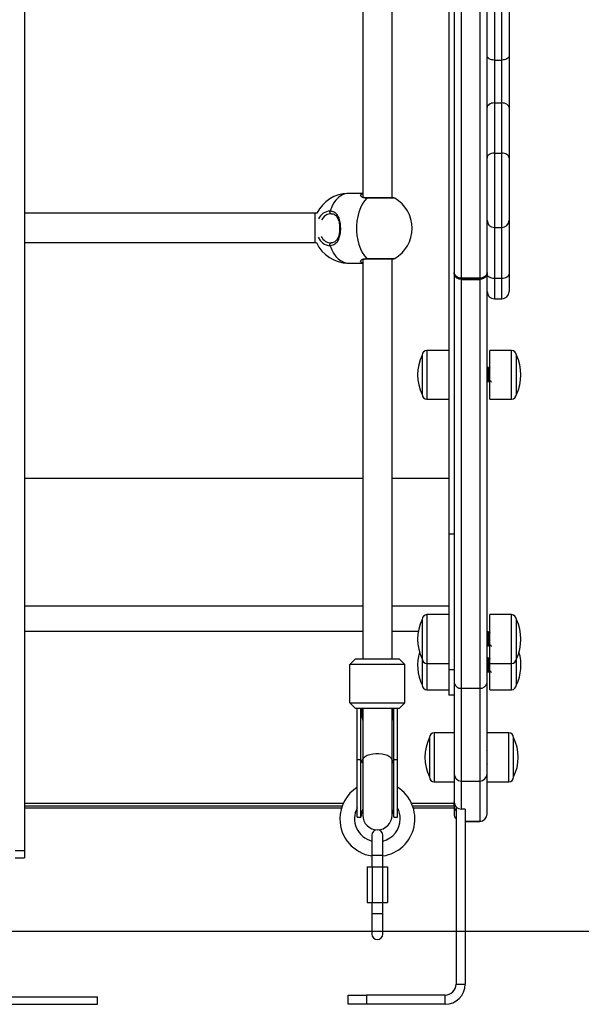
# Model space of a CAD drawing. Units: millimetres. Extents: x 2.5 to 23.1, y 2.2 to 19.6.
# Drawn here: x 21.1 to 21.4, y 14.3 to 14.9 of the extents above; entities that cross this region are included whole.
import ezdxf

# ---------------------------------------------------------------- set-up
doc = ezdxf.new("R2010")
doc.units = ezdxf.units.MM
doc.header["$LTSCALE"] = 100

# ---------------------------------------------------------------- blocks, each defined once
blk = doc.blocks.new('ANOPSI B S284')
at = {"color": 7, "linetype": 'Continuous', "lineweight": 25}
for p, q in [((24747.25948662941, -1870.570465887244), (24747.25948662941, -1871.173529917653)), ((24747.26248662059, -1870.575902724917), (24747.26248662059, -1871.030539626534)), ((24747.28048662727, -1871.030539626534), (24747.28048662727, -1870.608523810561)), ((24747.21248662357, -1870.748685503657), (24747.21248662357, -1870.989155615027)), ((24747.22848661129, -1870.98983463114), (24747.22848661129, -1870.748011553939)), ((24747.02748662491, -1870.753695572074), (24747.02748662491, -1871.346580403204)), ((24747.28448663537, -1870.884996975119), (24747.28448663537, -1870.914422357733)), ((24747.28848661368, -1870.914422357733), (24747.28848661368, -1870.884996975119)), ((24747.29248662178, -1870.884134078677), (24747.29248662178, -1870.91223242348)), ((24747.29248662178, -1870.91223242348), (24747.29248662178, -1870.940412307437)), ((24747.28448663537, -1870.914422357733), (24747.28848661368, -1870.914422357733)), ((24747.28448663537, -1870.914422357733), (24747.28448663537, -1870.937905634101)), ((24747.28848661368, -1870.937905634101), (24747.28848661368, -1870.914422357733)), ((24747.28448663537, -1870.937905634101), (24747.28448663537, -1870.965308064873)), ((24747.28448663537, -1870.937905634101), (24747.28848661368, -1870.937905634101)), ((24747.28848661368, -1870.965308064873), (24747.28848661368, -1870.937905634101)), ((24747.29248662178, -1870.940412307437), (24747.29248662178, -1870.967814738209)), ((24747.28448663537, -1870.965308064873), (24747.28848661368, -1870.965308064873)), ((24747.29248662178, -1870.967814738209), (24747.29248662178, -1871.001974875386)), ((24747.28039263074, -1870.983081544097), (24747.28048662727, -1870.98324250644)), ((24747.21248662357, -1870.987423086817), (24747.20454262082, -1870.987423086817)), ((24747.22948662822, -1870.98983463114), (24747.21505318467, -1870.98983463114)), ((24747.18648663049, -1870.998206908162), (24747.02748662491, -1870.998206908162)), ((24747.18741094951, -1870.998206908162), (24747.18648663049, -1870.998206908162)), ((24747.29248662178, -1871.002045328076), (24747.29248662178, -1871.03147071069)), ((24747.28448663537, -1871.00597485369), (24747.28848661368, -1871.00597485369)), ((24747.02748662491, -1871.014206910784), (24747.18648663049, -1871.014206910784)), ((24747.18648663049, -1871.014206910784), (24747.18721023087, -1871.014206910784)), ((24747.20454262082, -1871.02542307442), (24747.21248662357, -1871.02542307442)), ((24747.21248662357, -1871.025297070201), (24747.21174390499, -1871.025121832545)), ((24747.21248662357, -1871.023685509618), (24747.21248662357, -1871.241820046957)), ((24747.21506930773, -1871.023011172469), (24747.21505318467, -1871.023011530097)), ((24747.21505318467, -1871.023011530097), (24747.22948662822, -1871.023011530097)), ((24747.22848661129, -1871.241820046957), (24747.22848661129, -1871.023011530097)), ((24747.26248662059, -1871.030539626534), (24747.26248662059, -1871.031173939164)), ((24747.26248662059, -1871.031173939164), (24747.26248662059, -1871.254815677459)), ((24747.28048662727, -1871.254815677459), (24747.28048662727, -1871.031173939164)), ((24747.29248662178, -1871.03147071069), (24747.29248662178, -1871.040973419602)), ((24747.27648661916, -1871.033677453454), (24747.2664866287, -1871.033677453454)), ((24747.2664866287, -1871.033904338534), (24747.27648661916, -1871.033904338534)), ((24747.2664866287, -1871.257797757442), (24747.2664866287, -1871.03432699507)), ((24747.2664866287, -1871.03432699507), (24747.27648661916, -1871.03432699507)), ((24747.27648661916, -1871.03432699507), (24747.27648661916, -1871.257797757442)), ((24747.28448663537, -1871.033660674746), (24747.28848661368, -1871.033660674746)), ((24747.28448663537, -1871.044973427708), (24747.28848661368, -1871.044973427708)), ((24747.25948662941, -1871.073137754853), (24747.24758662169, -1871.073137754853)), ((24747.29388661568, -1871.073137754853), (24747.28198663776, -1871.073137754853)), ((24747.28198663776, -1871.099837744887), (24747.28198663776, -1871.073138172085)), ((24747.24498663728, -1871.07573773926), (24747.24498663728, -1871.09723776048)), ((24747.29648662989, -1871.09723776048), (24747.29648662989, -1871.075738067086)), ((24747.28118552153, -1871.082487756665), (24747.28093601649, -1871.082487756665)), ((24747.28048662727, -1871.090487743075), (24747.2805614311, -1871.090487743075)), ((24747.2815611202, -1871.090487743075), (24747.2818114299, -1871.090487743075)), ((24747.24758662169, -1871.099837744887), (24747.25948662941, -1871.099837744887)), ((24747.28198663776, -1871.099837744887), (24747.29388661568, -1871.099837744887)), ((24747.26248662059, -1871.173529917653), (24747.25948662941, -1871.173529917653)), ((24747.25948662941, -1871.173529917653), (24747.25948662941, -1871.247787887509)), ((24747.24498663728, -1871.220192143972), (24747.24498663728, -1871.241692135389)), ((24747.25948662941, -1871.217592144664), (24747.24758662169, -1871.217592144664)), ((24747.29388661568, -1871.217592144664), (24747.28198663776, -1871.217592144664)), ((24747.28198663776, -1871.244292134698), (24747.28198663776, -1871.217592546995)), ((24747.29648662989, -1871.241692135389), (24747.29648662989, -1871.220192471798)), ((24747.28118552153, -1871.226942146475), (24747.28093601649, -1871.226942146475)), ((24747.28048662727, -1871.234942147787), (24747.2805614311, -1871.234942147787)), ((24747.2815611202, -1871.234942147787), (24747.2818114299, -1871.234942147787)), ((24747.20548662429, -1871.244820038135), (24747.20848663037, -1871.241820046957)), ((24747.20848663037, -1871.241820046957), (24747.2324866194, -1871.241820046957)), ((24747.23548661058, -1871.244820038135), (24747.2324866194, -1871.241820046957)), ((24747.24498663728, -1871.241692135389), (24747.24498663728, -1871.256025890167)), ((24747.28118707125, -1871.241275886352), (24747.28093759601, -1871.241275886352)), ((24747.29648662989, -1871.256025890167), (24747.29648662989, -1871.241692135389)), ((24747.29648662989, -1871.256025890167), (24747.29648662989, -1871.241692135389)), ((24747.20548662429, -1871.265820035989), (24747.20548662429, -1871.244820038135)), ((24747.23548661058, -1871.244820038135), (24747.20548662429, -1871.244820038135)), ((24747.23548661058, -1871.265820035989), (24747.23548661058, -1871.244820038135)), ((24747.24758662169, -1871.244292134698), (24747.25948662941, -1871.244292134698)), ((24747.28198663776, -1871.244292134698), (24747.29388661568, -1871.244292134698)), ((24747.28198663776, -1871.258625889476), (24747.28198663776, -1871.244292134698)), ((24747.26248662059, -1871.247787887509), (24747.25948662941, -1871.247787887509)), ((24747.25948662941, -1871.247787887509), (24747.25948662941, -1871.261619115527)), ((24747.28048662727, -1871.249275887664), (24747.28056298082, -1871.249275887664)), ((24747.28156269972, -1871.249275887664), (24747.28181297963, -1871.249275887664)), ((24747.26248662059, -1871.254815677459), (24747.26248662059, -1871.30456481343)), ((24747.2664866287, -1871.257797757442), (24747.27648661916, -1871.257797757442)), ((24747.2664866287, -1871.308562176581), (24747.2664866287, -1871.257797757442)), ((24747.27648661916, -1871.257797757442), (24747.27648661916, -1871.308562176581)), ((24747.28048662727, -1871.30456481343), (24747.28048662727, -1871.254815677459)), ((24747.24758662169, -1871.258625889476), (24747.25948662941, -1871.258625889476)), ((24747.26248662059, -1871.261619115527), (24747.25948662941, -1871.261619115527)), ((24747.28198663776, -1871.258625889476), (24747.29388661568, -1871.258625889476)), ((24747.20548662429, -1871.265820035989), (24747.23548661058, -1871.265820035989)), ((24747.20548662429, -1871.265820035989), (24747.20848663037, -1871.268820042069)), ((24747.23548661058, -1871.265820035989), (24747.2324866194, -1871.268820042069)), ((24747.2324866194, -1871.268820042069), (24747.20848663037, -1871.268820042069)), ((24747.20948661749, -1871.296706909592), (24747.20948661749, -1871.268820042069)), ((24747.21148662155, -1871.296706909592), (24747.21148662155, -1871.268820042069)), ((24747.21248662357, -1871.268820042069), (24747.21248662357, -1871.297330374177)), ((24747.22848661129, -1871.297330374177), (24747.22848661129, -1871.268820042069)), ((24747.22948662822, -1871.296706909592), (24747.22948662822, -1871.268820042069)), ((24747.23148663227, -1871.296706909592), (24747.23148663227, -1871.268820042069)), ((24747.24898661558, -1871.284830400999), (24747.24898661558, -1871.286580840404)), ((24747.26248662059, -1871.28223040169), (24747.25158662979, -1871.28223040169)), ((24747.29238663499, -1871.28223040169), (24747.28048662727, -1871.28223040169)), ((24747.2949866194, -1871.306330399866), (24747.2949866194, -1871.284830400999)), ((24747.2949866194, -1871.306330399866), (24747.2949866194, -1871.284830400999)), ((24747.24898661558, -1871.286580840404), (24747.24898661558, -1871.306330399866)), ((24747.28048662727, -1871.291987085993), (24747.28034303968, -1871.291745061333)), ((24747.20948661749, -1871.296706909592), (24747.21148662155, -1871.296706909592)), ((24747.20948661749, -1871.328206913824), (24747.20948661749, -1871.296706909592)), ((24747.21148662155, -1871.328206913824), (24747.21148662155, -1871.296706909592)), ((24747.21248662357, -1871.297330374177), (24747.21248662357, -1871.327206911798)), ((24747.22848661129, -1871.327206911798), (24747.22848661129, -1871.297330374177)), ((24747.22948662822, -1871.328206913824), (24747.22948662822, -1871.296706909592)), ((24747.22948662822, -1871.296706909592), (24747.23148663227, -1871.296706909592)), ((24747.23148663227, -1871.328206913824), (24747.23148663227, -1871.296706909592)), ((24747.26248662059, -1871.30456481343), (24747.26248662059, -1871.31990300333)), ((24747.28048662727, -1871.326533960457), (24747.28048662727, -1871.30456481343)), ((24747.25158662979, -1871.308930399175), (24747.26248662059, -1871.308930399175)), ((24747.2664866287, -1871.308562176581), (24747.27648661916, -1871.308562176581)), ((24747.2664866287, -1871.323905485029), (24747.2664866287, -1871.308562176581)), ((24747.27648661916, -1871.308562176581), (24747.27648661916, -1871.330531323607)), ((24747.28048662727, -1871.308930399175), (24747.29238663499, -1871.308930399175)), ((24747.02748662491, -1871.320573510881), (24747.20189322417, -1871.320573510881)), ((24747.02748662491, -1871.322040738816), (24747.20127996688, -1871.322040738816)), ((24747.2390800256, -1871.320573510881), (24747.26248662059, -1871.320573510881)), ((24747.23969329779, -1871.322040738816), (24747.26248662059, -1871.322040738816)), ((24747.26248662059, -1871.322128186281), (24747.26248662059, -1871.31990300333)), ((24747.26248662059, -1871.322128186281), (24747.26248662059, -1871.326533960457)), ((24747.26348663752, -1871.322550395782), (24747.26348663752, -1871.419580402131)), ((24747.02748662491, -1871.323111506458), (24747.20091378574, -1871.323111506458)), ((24747.24005944912, -1871.323111506458), (24747.26248662059, -1871.323111506458)), ((24747.26248662059, -1871.326533960457), (24747.26248662059, -1871.326615082379)), ((24747.26848663275, -1871.323905485029), (24747.2664866287, -1871.323905485029)), ((24747.26848663275, -1871.323905485029), (24747.26848663275, -1871.323930168803)), ((24747.26848663275, -1871.323930168803), (24747.26848663275, -1871.419580402131)), ((24747.28048662727, -1871.326615082379), (24747.28048662727, -1871.326533960457)), ((24747.20948661749, -1871.328206913824), (24747.21148662155, -1871.328206913824)), ((24747.22948662822, -1871.328206913824), (24747.23148663227, -1871.328206913824)), ((24747.26848663275, -1871.330615083034), (24747.27648661916, -1871.330615083034)), ((24747.2174866188, -1871.338209810014), (24747.2174866188, -1871.349206911678)), ((24747.22348663096, -1871.349206911678), (24747.22348663096, -1871.338209810014)), ((24747.02248662596, -1871.346580403204), (24747.02748662491, -1871.346580403204)), ((24747.02748662491, -1871.346580403204), (24747.02748662491, -1871.35058040386)), ((24747.2174866188, -1871.349206911678), (24747.2174866188, -1871.355406912322)), ((24747.22348663096, -1871.355406912322), (24747.22348663096, -1871.349206911678)), ((24747.02248662596, -1871.35058040386), (24747.02748662491, -1871.35058040386)), ((24747.21494406347, -1871.355406912322), (24747.21494406347, -1871.375006912555)), ((24747.21494406347, -1871.355406912322), (24747.21771533673, -1871.355406912322)), ((24747.21771533673, -1871.355406912322), (24747.21771533673, -1871.375006912555)), ((24747.21771533673, -1871.355406912322), (24747.22325789814, -1871.355406912322)), ((24747.22325789814, -1871.355406912322), (24747.22325789814, -1871.375006912555)), ((24747.22325789814, -1871.355406912322), (24747.22602918629, -1871.355406912322)), ((24747.22602918629, -1871.355406912322), (24747.22602918629, -1871.375006912555)), ((24747.21494406347, -1871.375006912555), (24747.21771533673, -1871.375006912555)), ((24747.2174866188, -1871.375006912555), (24747.2174866188, -1871.381206913198)), ((24747.21771533673, -1871.375006912555), (24747.22325789814, -1871.375006912555)), ((24747.22325789814, -1871.375006912555), (24747.22602918629, -1871.375006912555)), ((24747.22348663096, -1871.381206913198), (24747.22348663096, -1871.375006912555)), ((24747.2174866188, -1871.381206913198), (24747.2174866188, -1871.392204018588)), ((24747.22348663096, -1871.392204018588), (24747.22348663096, -1871.381206913198)), ((24747.26348663752, -1871.419580402131), (24747.26848663275, -1871.419580402131)), ((24746.93248662238, -1871.426580401882), (24747.06748662774, -1871.426580401882)), ((24747.06748662774, -1871.430580402072), (24747.06748662774, -1871.426580401882)), ((24747.20448662226, -1871.430580402071), (24747.20448662226, -1871.425580402183)), ((24747.20448662226, -1871.425580402183), (24747.21448662762, -1871.425580402183)), ((24747.21448662762, -1871.425580402183), (24747.21448662762, -1871.430580402071)), ((24747.25748662536, -1871.425580402183), (24747.21448662762, -1871.425580402183)), ((24747.25748662536, -1871.430580402071), (24747.25748662536, -1871.425580402183)), ((24746.93248662238, -1871.430580402072), (24747.06748662774, -1871.430580402072)), ((24747.21448662762, -1871.430580402071), (24747.20448662226, -1871.430580402071)), ((24747.25748662536, -1871.430580402071), (24747.21448662762, -1871.430580402071))]:
    blk.add_line(p, q, dxfattribs=at)
at = {"color": 8, "linetype": 'Continuous', "lineweight": 25}
for p, q in [((24747.2664866287, -1871.033677453454), (24747.2664866287, -1870.583151841815)), ((24747.27648661916, -1870.601274693663), (24747.27648661916, -1871.033677453454)), ((24747.28448663537, -1870.965308064873), (24747.28448663537, -1871.00597485369)), ((24747.28848661368, -1871.00597485369), (24747.28848661368, -1870.965308064873)), ((24747.22998662178, -1870.98996859258), (24747.21475133185, -1870.98996859258)), ((24747.18648663049, -1871.006206924374), (24747.18648663049, -1870.998206908162)), ((24747.28048662727, -1871.002045328076), (24747.2804896671, -1871.002130562718)), ((24747.29248358195, -1871.002130562718), (24747.29248662178, -1871.002045328076)), ((24747.18648663049, -1871.014206910784), (24747.18648663049, -1871.006206924374)), ((24747.28448663537, -1871.00597485369), (24747.28448663537, -1871.033660674746)), ((24747.28848661368, -1871.033660674746), (24747.28848661368, -1871.00597485369)), ((24747.21475133185, -1871.022877568658), (24747.22998662178, -1871.022877568658)), ((24747.2664866287, -1871.033677453454), (24747.2664866287, -1871.033904219325)), ((24747.27648661916, -1871.033677453454), (24747.27648661916, -1871.03390415972)), ((24747.28448663537, -1871.033660674746), (24747.28448663537, -1871.044973427708)), ((24747.28848661368, -1871.044973427708), (24747.28848661368, -1871.033660674746)), ((24747.24758662169, -1871.073137754853), (24747.24758662169, -1871.099837744887)), ((24747.29388661568, -1871.099837744887), (24747.29388661568, -1871.073138172085)), ((24747.02748662491, -1871.142996544297), (24747.21248662357, -1871.142996544297)), ((24747.22848661129, -1871.142996544297), (24747.25948662941, -1871.142996544297)), ((24747.02748662491, -1871.212809020932), (24747.21248662357, -1871.212809020932)), ((24747.22848661129, -1871.212809020932), (24747.25948662941, -1871.212809020932)), ((24747.24758662169, -1871.217592144664), (24747.24758662169, -1871.244292134698)), ((24747.29388661568, -1871.244292134698), (24747.29388661568, -1871.217592546995)), ((24747.02748662491, -1871.226640442665), (24747.21248662357, -1871.226640442665)), ((24747.22848661129, -1871.226640442665), (24747.24286942069, -1871.226640442665)), ((24747.24758662169, -1871.244292134698), (24747.24758662169, -1871.258625889476)), ((24747.29388661568, -1871.258625889476), (24747.29388661568, -1871.244292134698)), ((24747.25158662979, -1871.28223040169), (24747.25158662979, -1871.284404197986)), ((24747.25158662979, -1871.284404197986), (24747.25158662979, -1871.308930399175)), ((24747.29238663499, -1871.308930399175), (24747.29238663499, -1871.28223040169)), ((24747.26848663275, -1871.330531323607), (24747.27648661916, -1871.330531323607)), ((24747.27648661916, -1871.330531323607), (24747.27648661916, -1871.330615083034)), ((24747.22348663096, -1871.349206911678), (24747.2174866188, -1871.349206911678)), ((24747.22348663096, -1871.381206913198), (24747.2174866188, -1871.381206913198))]:
    blk.add_line(p, q, dxfattribs=at)
at = {"color": 7, "linetype": 'Continuous', "lineweight": 25, "flags": 128}
for points in [[(24747.28448663537, -1870.914422357733), (24747.28370626156, -1870.914380276854), (24747.28295589869, -1870.914255703147), (24747.2822643358, -1870.914053285773), (24747.28165818636, -1870.913780952151), (24747.2811607558, -1870.913449073489), (24747.2807911176, -1870.913070464785), (24747.28056348746, -1870.912659669573), (24747.28048662727, -1870.91223242348)], [(24747.29248662178, -1870.91223242348), (24747.29240976159, -1870.912659669573), (24747.29218213146, -1870.913070464785), (24747.29181249325, -1870.913449073489), (24747.29131506269, -1870.913780952151), (24747.29070891325, -1870.914053285773), (24747.29001735036, -1870.914255703147), (24747.28926698749, -1870.914380276854), (24747.28848661368, -1870.914422357733)], [(24747.28448663537, -1870.937905634101), (24747.28370626156, -1870.937953794654), (24747.28295589869, -1870.938096428569), (24747.2822643358, -1870.93832808202), (24747.28165818636, -1870.938639814313), (24747.2811607558, -1870.939019674714), (24747.2807911176, -1870.939453030284), (24747.28056348746, -1870.939923281129), (24747.28048662727, -1870.940412307437)], [(24747.29248662178, -1870.940412307437), (24747.29240976159, -1870.939923281129), (24747.29218213146, -1870.939453030284), (24747.29181249325, -1870.939019674714), (24747.29131506269, -1870.938639814313), (24747.29070891325, -1870.93832808202), (24747.29001735036, -1870.938096428569), (24747.28926698749, -1870.937953794654), (24747.28848661368, -1870.937905634101)], [(24747.28448663537, -1870.965308064873), (24747.28370626156, -1870.965356225426), (24747.28295589869, -1870.965498889144), (24747.2822643358, -1870.965730512793), (24747.28165818636, -1870.966042245085), (24747.2811607558, -1870.966422105487), (24747.2807911176, -1870.966855490859), (24747.28056348746, -1870.967325711901), (24747.28048662727, -1870.967814738209)], [(24747.29248662178, -1870.967814738209), (24747.29240976159, -1870.967325711901), (24747.29218213146, -1870.966855490859), (24747.29181249325, -1870.966422105487), (24747.29131506269, -1870.966042245085), (24747.29070891325, -1870.965730512793), (24747.29001735036, -1870.965498889144), (24747.28926698749, -1870.965356225426), (24747.28848661368, -1870.965308064873)], [(24747.21475133185, -1870.98996859258), (24747.21342462187, -1870.991450870688), (24747.21223537509, -1870.993224585707), (24747.21120671813, -1870.995255166943), (24747.21035869305, -1870.997503126319), (24747.20970779543, -1870.999924714024), (24747.20926669125, -1871.002472752984), (24747.2090439785, -1871.005097711737), (24747.2090439785, -1871.0077484495), (24747.20926669125, -1871.010373408253), (24747.20970779543, -1871.012921477015), (24747.21035869305, -1871.015343034918), (24747.21120671813, -1871.017590994294), (24747.21223537509, -1871.019621605332), (24747.21342462187, -1871.021395290549), (24747.21475133185, -1871.022877568658)], [(24747.19513162856, -1870.998423094208), (24747.19371248667, -1870.998623663838), (24747.19310296957, -1870.998838598187)], [(24747.19513162856, -1870.998423094208), (24747.19497537498, -1870.998389000352), (24747.19482977574, -1870.998289102967), (24747.19470474009, -1870.998130196984), (24747.19460880642, -1870.997923100646), (24747.19454848652, -1870.997681910451), (24747.19452792291, -1870.997423077281), (24747.19454848652, -1870.997164273913), (24747.19460880642, -1870.996923083718)], [(24747.19460880642, -1871.015923077519), (24747.19454848652, -1871.015681917126), (24747.19452792291, -1871.015423083956), (24747.19454848652, -1871.015164280589), (24747.19460880642, -1871.014923090394), (24747.19470474009, -1871.014715994055), (24747.19482977574, -1871.01455705827), (24747.19497537498, -1871.014457160886), (24747.19513162856, -1871.014423096831)], [(24747.28048662727, -1871.03147071069), (24747.28056348746, -1871.031897956784), (24747.2807911176, -1871.032308751996), (24747.2811607558, -1871.032687390502), (24747.28165818636, -1871.033019239361), (24747.2822643358, -1871.033291602786), (24747.28295589869, -1871.033493960555), (24747.28370626156, -1871.033618593867), (24747.28448663537, -1871.033660674746)], [(24747.28848661368, -1871.033660674746), (24747.28926698749, -1871.033618593867), (24747.29001735036, -1871.033493960555), (24747.29070891325, -1871.033291602786), (24747.29131506269, -1871.033019239361), (24747.29181249325, -1871.032687390502), (24747.29218213146, -1871.032308751996), (24747.29240976159, -1871.031897956784), (24747.29248662178, -1871.03147071069)], [(24747.2815611202, -1871.090459997113), (24747.28153441732, -1871.090452725346), (24747.28148938601, -1871.09023731416), (24747.28145165627, -1871.089899445231), (24747.28141970818, -1871.089515829737), (24747.28136949127, -1871.088780725653), (24747.28133241718, -1871.08813866442), (24747.28128822033, -1871.087276930268), (24747.28125800078, -1871.08667253917), (24747.28120471423, -1871.085627252515), (24747.28116340821, -1871.084845537598), (24747.28112511222, -1871.084156358893), (24747.28112511222, -1871.084156329091), (24747.28112511222, -1871.084156329091), (24747.28112508242, -1871.084155971463), (24747.28112490361, -1871.08415311044), (24747.28111533706, -1871.083999598677), (24747.2810979325, -1871.083738470729), (24747.28104035442, -1871.083033943827), (24747.28099803512, -1871.082685137446), (24747.28099359457, -1871.082657361682), (24747.28097967689, -1871.082583481724), (24747.28096042459, -1871.082516754325), (24747.28093601649, -1871.082508797105)], [(24747.2815611202, -1871.234914386923), (24747.28153441732, -1871.234907115157), (24747.28148938601, -1871.234691703971), (24747.28145165627, -1871.234353835042), (24747.28141970818, -1871.233970219548), (24747.28136949127, -1871.233235100563), (24747.28133241718, -1871.232593039329), (24747.28128822033, -1871.23173133498), (24747.28125800078, -1871.231126928981), (24747.28120471423, -1871.230081627424), (24747.28116340821, -1871.229299927409), (24747.28112511222, -1871.228610733802), (24747.28112511222, -1871.228610733802), (24747.28112511222, -1871.228610718901), (24747.28112508242, -1871.228610361273), (24747.28112490361, -1871.228607485349), (24747.28111533706, -1871.228454003389), (24747.2810979325, -1871.228192860539), (24747.28104035442, -1871.227488333638), (24747.28099803512, -1871.227139527257), (24747.28099359457, -1871.227111736591), (24747.28097967689, -1871.227037871535), (24747.28096042459, -1871.226971129234), (24747.28093601649, -1871.226963186915)], [(24747.28156269972, -1871.249248693044), (24747.28153441732, -1871.249236623104), (24747.28148938601, -1871.249014476593), (24747.28145165627, -1871.248671213443), (24747.28141970818, -1871.24828350013), (24747.28136949127, -1871.247543240245), (24747.28133241718, -1871.246898362692), (24747.28128822033, -1871.246034497674), (24747.28125800078, -1871.245429540332), (24747.28120471423, -1871.244384968932), (24747.28116340821, -1871.243605310376), (24747.28112511222, -1871.242919231112), (24747.28112511222, -1871.242919216211), (24747.28112511222, -1871.242919216211), (24747.28112508242, -1871.242918858583), (24747.28112490361, -1871.24291599756), (24747.28111533706, -1871.242763424571), (24747.2810979325, -1871.242504040058), (24747.28104035442, -1871.241806471999), (24747.28099803512, -1871.241463715489), (24747.28099359457, -1871.241436625178), (24747.28097967689, -1871.241364965494), (24747.28096042459, -1871.241301248129), (24747.28093759601, -1871.241297329123)]]:
    blk.add_lwpolyline(points, dxfattribs=at)
at = {"color": 8, "linetype": 'Continuous', "lineweight": 25, "flags": 128}
for points in [[(24747.20454262082, -1870.987423086817), (24747.20374247317, -1870.987469369824), (24747.20215774958, -1870.987838292773), (24747.20061945801, -1870.988568926509), (24747.19915750508, -1870.989647085126), (24747.19780038183, -1870.991051757987), (24747.1965744782, -1870.992755616362), (24747.19550368075, -1870.99472552007), (24747.19460880642, -1870.996923083718)], [(24747.21475133185, -1870.98996859258), (24747.2148969311, -1870.989868695195), (24747.21505318467, -1870.98983463114)], [(24747.19460880642, -1871.015923077519), (24747.19550368075, -1871.018120641167), (24747.1965744782, -1871.020090544875), (24747.19780038183, -1871.02179440325), (24747.19915750508, -1871.023199076111), (24747.20061945801, -1871.024277234729), (24747.20215774958, -1871.025007898266), (24747.20374247317, -1871.025376791413), (24747.20454262082, -1871.02542307442)], [(24747.21505318467, -1871.023011530097), (24747.2148969311, -1871.022977466042), (24747.21475133185, -1871.022877568658)], [(24747.21248662357, -1871.297330374177), (24747.21259200458, -1871.296691233571), (24747.21305480485, -1871.295868093426), (24747.21386511509, -1871.295113334711), (24747.21498502676, -1871.294462243374), (24747.21636219208, -1871.293945262487), (24747.21793220823, -1871.293586561735), (24747.21962167208, -1871.293402904923), (24747.22135157769, -1871.293402904923), (24747.22304104154, -1871.293586561735), (24747.22461105769, -1871.293945262487), (24747.225988223, -1871.294462243374), (24747.22710813467, -1871.295113334711), (24747.22791843002, -1871.295868093426), (24747.22838123028, -1871.296691233571), (24747.22848661129, -1871.297330374177)]]:
    blk.add_lwpolyline(points, dxfattribs=at)
at = {"color": 7, "linetype": 'Continuous', "lineweight": 25}
for centre, radius, start, end in [((24747.2045426253, -1871.006423086545), 0.01900000000000182, 90, 154.3781175884953), ((24747.22948662417, -1870.990834629277), 0.001000000000002839, 60.0000000842935, 90), ((24747.22048662417, -1871.006423086545), 0.019, 0, 60.0000000842935), ((24747.28448662417, -1871.001974865923), 0.004, 180, 270), ((24747.28848662417, -1871.001974865923), 0.004, 270, 0), ((24747.22048662417, -1871.006423086545), 0.01900000000000353, 299.9999999157064, 0), ((24747.2045426253, -1871.006423086545), 0.01899999999999872, 204.1844278345771, 270), ((24747.22948662417, -1871.022011543813), 0.001000000000001264, 270, 299.9999999157064), ((24747.28448662417, -1871.04097341699), 0.004, 180, 270), ((24747.28848662417, -1871.04097341699), 0.004000000000003638, 270, 0), ((24747.24758662417, -1871.075737753366), 0.002600000000000364, 90, 180), ((24747.29388662417, -1871.075737753366), 0.002600000000002183, 0, 90), ((24747.26684912417, -1871.086487753366), 0.02436250000000261, 153.8162138786258, 206.1837861213742), ((24747.27462412417, -1871.086487753366), 0.02436250000000095, 333.8162138786258, 26.18378612137418), ((24747.24758662417, -1871.097237753366), 0.002600000000000364, 180, 270), ((24747.29388662417, -1871.097237753366), 0.002599999999998545, 270, 0), ((24747.26684912417, -1871.230942140352), 0.02436250000000301, 153.8162138786258, 206.1837861213742), ((24747.24758662417, -1871.220192140352), 0.002600000000000364, 90, 180), ((24747.29388662417, -1871.220192140352), 0.002600000000000364, 0, 90), ((24747.27462412417, -1871.230942140352), 0.02436250000000095, 333.8162138786258, 26.18378612137418), ((24747.26684912417, -1871.245275883975), 0.02436250000000301, 162.8918445148142, 206.1837861213742), ((24747.24758662417, -1871.241692140352), 0.002599999999999454, 180, 270), ((24747.29388662417, -1871.241692140352), 0.002600000000000364, 270, 0), ((24747.27462412417, -1871.245275883975), 0.02436249999999975, 333.8162138786258, 17.10815549140014), ((24747.24758662417, -1871.256025883975), 0.002599999999999454, 180, 270), ((24747.26604242608, -1871.254219845747), 0.003605380433163567, 189.512444131808, 277.0771362031881), ((24747.27693082179, -1871.254219845747), 0.003605380433164691, 262.9228637968119, 350.4875558681916), ((24747.29388662417, -1871.256025883975), 0.002600000000001273, 270, 0), ((24747.27084912417, -1871.295580402072), 0.02436250000000176, 153.8162138786258, 206.1837861213742), ((24747.25158662417, -1871.284830402072), 0.002600000000002183, 90, 180), ((24747.29238662417, -1871.284830402072), 0.002600000000002183, 0, 90), ((24747.27312412417, -1871.295580402072), 0.02436250000000055, 333.8162138786258, 26.18378612137418), ((24747.25158662417, -1871.306330402072), 0.002600000000002183, 180, 270), ((24747.26648532262, -1871.304563474538), 0.003998702255857609, 180.0191844450227, 270.0187142350759), ((24747.27648792524, -1871.304563474538), 0.00399870225585761, 269.9812857649241, 359.9808155549773), ((24747.29238662417, -1871.306330402072), 0.002600000000002183, 270, 0), ((24747.22048662417, -1871.329206913791), 0.02050000000000027, 122.4514909824511, 180), ((24747.22048662417, -1871.329206913791), 0.02050000000000069, 278.4149680513705, 57.54850901754889), ((24747.22048662417, -1871.329206913791), 0.01250000000000166, 151.6423634127403, 256.1134595700162), ((24747.22048662417, -1871.328206913792), 0.00900000000000031, 152.7339555243309, 180), ((24747.22048662417, -1871.327206913792), 0.008, 180, 0), ((24747.22048662417, -1871.328206913792), 0.00900000000000031, 0, 27.2660444756691), ((24747.22048662417, -1871.329206913791), 0.0125, 0, 28.3576365872597), ((24747.26648662417, -1871.326615083484), 0.004, 180, 221.4096221358054), ((24747.27648792524, -1871.326532621565), 0.003998702255857609, 269.9812857649241, 359.9808155549773), ((24747.27648662417, -1871.326615083484), 0.004, 270, 0), ((24747.22048662417, -1871.329206913791), 0.02050000000000176, 180, 261.5850319486294), ((24747.22048662417, -1871.329206913791), 0.01250000000000081, 283.8865404299838, 0), ((24747.22048662417, -1871.338209809559), 0.003, 0, 180), ((24747.22048662417, -1871.392204018025), 0.003, 180, 0), ((24747.25748662417, -1871.419580402071), 0.00600000000000091, 270, 0), ((24747.25748662417, -1871.419580402071), 0.011, 270, 0)]:
    blk.add_arc(centre, radius, start, end, dxfattribs=at)
at = {"color": 8, "linetype": 'Continuous', "lineweight": 25}
for centre, radius, start, end in [((24747.19506201297, -1871.004414809431), 0.00750542139603536, 93.46184814510111, 155.0970207311118), ((24747.19588653253, -1871.005004895304), 0.006765459542309437, 114.2951608251631, 151.1290829233571), ((24747.1950835423, -1871.008375968619), 0.007562025317501674, 202.7767211967032, 266.400665110088), ((24747.19545445867, -1871.008207976397), 0.006223499119136364, 205.1396899910699, 267.0265750166884), ((24747.21452185494, -1871.296507923868), 0.003041749019587516, 183.7508649404683, 228.0024330744928), ((24747.22645146431, -1871.296507942864), 0.003041678438593866, 311.9966248974589, 356.2494064877223), ((24747.2664825089, -1871.326533754377), 0.003995888313514015, 180.0029549158541, 221.4322675142524)]:
    blk.add_arc(centre, radius, start, end, dxfattribs=at)
for major_axis, ratio, start_param, end_param in [((0, 0.01725), 0.5217391304347826, 1.624645415777159, 2.046678576455317), ((0, 0.017), 0.5, 1.625438097479654, 1.915497506593581), ((0, 0.01725), 0.5217391304347826, 4.23650673072428, 4.658539891402434), ((0, 0.017), 0.5, 4.367687800586014, 4.657747209699916)]:
    blk.add_ellipse((24747.22048662417, -1871.267891592543), major_axis=major_axis, ratio=ratio, start_param=start_param, end_param=end_param, dxfattribs=at)
at = {"color": 7, "linetype": 'Continuous', "lineweight": 25}
for centre, major_axis, ratio, end_param in [((24747.26648662417, -1871.319903005472), (0, 0.004002480709624251), 0.9993802069755675, 3.141592653589793), ((24747.26648662417, -1871.322128183968), (0, 0.004002480709626071), 0.9993802069751131, 2.293530574608174)]:
    blk.add_ellipse(centre, major_axis=major_axis, ratio=ratio, start_param=1.570796326794897, end_param=end_param, dxfattribs=at)
at = {"color": 8, "linetype": 'Continuous', "lineweight": 25}
for points, knots in [([(24747.21475133185, -1870.98996859258), (24747.21405782989, -1870.989914003921), (24747.21266508416, -1870.98980437464), (24747.21148389069, -1870.98905750869), (24747.21117860707, -1870.988230556068), (24747.21154850182, -1870.987617279868), (24747.21232457657, -1870.987562891335), (24747.21248662357, -1870.987551534827)], [0, 0, 0, 0, 0.215746771796198, 0.4332798037539091, 0.6725546763017166, 0.9316283193755633, 1, 1, 1, 1]), ([(24747.21174390499, -1871.025121832545), (24747.2115378945, -1871.024926659091), (24747.21110962709, -1871.02452092039), (24747.21152956783, -1871.023785938753), (24747.21234970385, -1871.023281829315), (24747.21330988163, -1871.022954253326), (24747.21424118385, -1871.02290470836), (24747.21475133185, -1871.022877568658)], [0, 0, 0, 0, 0.2558646414060777, 0.53190731302583, 0.6741591280559828, 0.8215111400814934, 0.9999999999999999, 0.9999999999999999, 0.9999999999999999, 0.9999999999999999])]:
    blk.add_open_spline(points, degree=3, knots=knots, dxfattribs=at)
at = {"color": 7, "linetype": 'Continuous', "lineweight": 25}
for points, knots in [([(24747.21507561092, -1870.989816839154), (24747.21486855859, -1870.989819457617), (24747.21428993707, -1870.989826775084), (24747.21354944341, -1870.989691560506), (24747.2129004871, -1870.989475222205), (24747.21251086137, -1870.989207926758), (24747.21248101687, -1870.989158620341), (24747.2124664623, -1870.989134574588)], [0, 0, 0, 0, 0.1203128294449311, 0.3362221942904098, 0.5562714057207016, 0.783602437746701, 1, 1, 1, 1]), ([(24747.19460880642, -1870.996923083718), (24747.19532564127, -1870.99701551165), (24747.19676524684, -1870.99720113288), (24747.19834358597, -1870.998618781166), (24747.19949814386, -1871.00079682869), (24747.20015983728, -1871.003719634171), (24747.20031504989, -1871.00690279092), (24747.20002800714, -1871.009855353225), (24747.19933124866, -1871.012438572496), (24747.19833751817, -1871.014184390189), (24747.19719615086, -1871.015200070084), (24747.19607593976, -1871.015793626008), (24747.19513078275, -1871.015877021293), (24747.19460880642, -1871.015923077519)], [0, 0, 0, 0, 0.09527788234931639, 0.1913447293996083, 0.2970133519062858, 0.4114252609885079, 0.5185637072672581, 0.6162823008579308, 0.7144645909145642, 0.8203894938898415, 0.8759818710979594, 0.9315092327760116, 1, 1, 1, 1]), ([(24747.19525800531, -1870.998456115182), (24747.19543043991, -1870.998455267222), (24747.19596043741, -1870.998452660922), (24747.19671698914, -1870.998705036536), (24747.19754102547, -1870.999199346154), (24747.19827084683, -1870.99998998575), (24747.19888481269, -1871.00106327011), (24747.19935002849, -1871.002352762359), (24747.19966766836, -1871.003789350817), (24747.19983730571, -1871.005312481072), (24747.19986798423, -1871.006856195196), (24747.19976170233, -1871.008361113591), (24747.19952570605, -1871.009786362514), (24747.19915865092, -1871.011086844222), (24747.19866227513, -1871.012220329107), (24747.1980371281, -1871.013146866622), (24747.19728608146, -1871.0138417781), (24747.19641403492, -1871.014254872729), (24747.19567376832, -1871.014442471831), (24747.19521450559, -1871.014405779754), (24747.19512052719, -1871.014398271496)], [0, 0, 0, 0, 0.02677637826043781, 0.08230026443099261, 0.1421175228101076, 0.2066192530744561, 0.2708912691019604, 0.333475639575722, 0.3946011597459688, 0.4544393253085056, 0.5128616267498816, 0.5707122331704365, 0.6283413255966116, 0.6870131237409314, 0.7464653346635616, 0.8066689252804793, 0.8681144101279825, 0.9313241779989357, 0.9859469460396942, 1, 1, 1, 1]), ([(24747.21247918789, -1871.023693526442), (24747.21248229032, -1871.023686235358), (24747.21248928026, -1871.023669808135), (24747.21278674613, -1871.023430943534), (24747.21338505681, -1871.023196279845), (24747.21415524886, -1871.023030608944), (24747.21480781717, -1871.023027316317), (24747.21507182603, -1871.023025984223)], [0, 0, 0, 0, 0.1715702267522218, 0.3865573370812975, 0.6130121554316255, 0.8434367416884119, 1, 1, 1, 1]), ([(24747.2664866287, -1871.033677453454), (24747.26603702166, -1871.033642777792), (24747.2651378284, -1871.033573428073), (24747.26393937425, -1871.033032670511), (24747.26303474438, -1871.032236793838), (24747.26255502599, -1871.031354440834), (24747.2625060642, -1871.030771230026), (24747.26248662059, -1871.030539626534)], [0, 0, 0, 0, 0.2146326925505938, 0.4292554413573831, 0.6438975302136275, 0.8585853101958945, 1, 1, 1, 1]), ([(24747.2664866287, -1871.03432699507), (24747.26603704531, -1871.034292141882), (24747.26513788762, -1871.034222436211), (24747.26393939203, -1871.033679129311), (24747.26303478118, -1871.032879404022), (24747.26255504425, -1871.031992738502), (24747.26250607074, -1871.031406691471), (24747.26248662059, -1871.031173939164)], [0, 0, 0, 0, 0.214609410875536, 0.4292144872156866, 0.6438524907645586, 0.8585537509856066, 1, 1, 1, 1]), ([(24747.26252035682, -1871.030620867665), (24747.26251325923, -1871.03070937914), (24747.26248085188, -1871.031113519329), (24747.26274241266, -1871.031816278896), (24747.26327582356, -1871.032627532463), (24747.26407041371, -1871.033282319892), (24747.26505073104, -1871.033718407456), (24747.26589417561, -1871.033917254926), (24747.26637748397, -1871.033886517462), (24747.26648621147, -1871.033879602606)], [0, 0, 0, 0, 0.0493154852132289, 0.2251727202481951, 0.3994483830247135, 0.5773404119303484, 0.7598355853483034, 0.9459713947941454, 1, 1, 1, 1]), ([(24747.28048662727, -1871.030539626534), (24747.28044239864, -1871.030892462375), (24747.28035394212, -1871.03159812819), (24747.27966395265, -1871.032538661598), (24747.27864859265, -1871.033248281814), (24747.27752394766, -1871.033623975998), (24747.276781126, -1871.033662270726), (24747.27648661916, -1871.033677453454)], [0, 0, 0, 0, 0.2147608772367393, 0.4295181837512642, 0.644264763794996, 0.8589614888394865, 0.9999999999999999, 0.9999999999999999, 0.9999999999999999, 0.9999999999999999]), ([(24747.28048662727, -1871.031173939164), (24747.28044238835, -1871.03152849423), (24747.28035391183, -1871.032237593724), (24747.27966391715, -1871.033182716591), (24747.27864852755, -1871.033895762353), (24747.27752387046, -1871.034273258326), (24747.27678108583, -1871.034311739673), (24747.27648661916, -1871.03432699507)], [0, 0, 0, 0, 0.2147806853342098, 0.4295549260096209, 0.6443097377876963, 0.8589915245612473, 1, 1, 1, 1]), ([(24747.27648694699, -1871.033871257956), (24747.2766501716, -1871.033879011351), (24747.27719380403, -1871.033904834643), (24747.27809931603, -1871.033661721869), (24747.27909640761, -1871.033162107767), (24747.27987739038, -1871.032416639697), (24747.28039241437, -1871.031514927971), (24747.28045278901, -1871.03085773453), (24747.28048206751, -1871.030539030488)], [0, 0, 0, 0, 0.0797347055514958, 0.2655627141611877, 0.4527265047116977, 0.6405721238414769, 0.8256964997308505, 1, 1, 1, 1]), ([(24747.28091581051, -1871.082508201058), (24747.28083162046, -1871.082653467987), (24747.28066332569, -1871.082943854594), (24747.2804947747, -1871.083233997318), (24747.28041054194, -1871.083378995116)], [0, 0, 0, 0, 0.5002535454118634, 1, 1, 1, 1]), ([(24747.28104244058, -1871.089597726519), (24747.28103005866, -1871.089574381481), (24747.28100299119, -1871.089523348125), (24747.28096279124, -1871.089272857098), (24747.28092188142, -1871.088894446681), (24747.28087750842, -1871.088398718587), (24747.28083315368, -1871.087814201583), (24747.28079220652, -1871.087170616857), (24747.28074960928, -1871.086495029355), (24747.28070505369, -1871.085815305726), (24747.28066139988, -1871.085170035199), (24747.28062103314, -1871.084586991302), (24747.28057719144, -1871.084090238561), (24747.2805326241, -1871.083703495408), (24747.28049041165, -1871.083452198351), (24747.2804511387, -1871.083332164412), (24747.28042365428, -1871.083369658171), (24747.28041078036, -1871.083387220557)], [0, 0, 0, 0, 0.05719667575104202, 0.1250346379120866, 0.1921750879783132, 0.2608358806639259, 0.3295060952782647, 0.3966739997364266, 0.4644850096791222, 0.5333378788439902, 0.6016097509794961, 0.668561312200036, 0.7369262004960574, 0.8057579826395722, 0.8734230800515337, 0.9407103279940845, 1, 1, 1, 1]), ([(24747.28182585423, -1871.09043532079), (24747.28182240643, -1871.090454014764), (24747.28178885993, -1871.090635903843), (24747.28172747691, -1871.090222657847), (24747.28165306239, -1871.089340015795), (24747.28157750543, -1871.088110247954), (24747.28150381181, -1871.086563276535), (24747.28141544447, -1871.084844439664), (24747.28132800799, -1871.083372839048), (24747.28124981894, -1871.082534061128), (24747.2812025353, -1871.082576497249), (24747.28118552153, -1871.08259176677)], [0, 0, 0, 0, 0.01645619096815546, 0.1601158457882198, 0.2716613268106955, 0.3851660893908531, 0.4964549083824701, 0.638709515788637, 0.7790287017081003, 0.920489293999623, 0.9999999999999999, 0.9999999999999999, 0.9999999999999999, 0.9999999999999999]), ([(24747.28217019026, -1871.082500452454), (24747.28208596064, -1871.082645704159), (24747.28191758745, -1871.082936059202), (24747.28174895594, -1871.083226471959), (24747.28166468327, -1871.08337160414)], [0, 0, 0, 0, 0.5002554922097817, 1, 1, 1, 1]), ([(24747.28057585542, -1871.090435290988), (24747.28057240419, -1871.090454243755), (24747.28054093679, -1871.090627050107), (24747.28050801283, -1871.090364182373), (24747.28047869985, -1871.090130145009)], [0, 0, 0, 0, 0.1096763340546886, 1, 1, 1, 1]), ([(24747.28057573621, -1871.090477550681), (24747.28066006857, -1871.090332173296), (24747.28082179648, -1871.090053376613), (24747.28098372465, -1871.089774269381), (24747.28106121604, -1871.089640701468)], [0, 0, 0, 0, 0.5214458887032767, 1, 1, 1, 1]), ([(24747.28104151671, -1871.089606816228), (24747.2811255427, -1871.089751544253), (24747.28129364771, -1871.09004109165), (24747.2814615937, -1871.090330782176), (24747.28154559319, -1871.090475673135)], [0, 0, 0, 0, 0.4998422627242841, 1, 1, 1, 1]), ([(24747.28182573502, -1871.090477550681), (24747.28191003669, -1871.090332210266), (24747.28207174979, -1871.090053408562), (24747.28223367303, -1871.08977432668), (24747.28231118505, -1871.08964073127)], [0, 0, 0, 0, 0.5213038942514183, 0.9999999999999999, 0.9999999999999999, 0.9999999999999999, 0.9999999999999999]), ([(24747.28228591268, -1871.089597249682), (24747.28237004298, -1871.089742041602), (24747.28253836656, -1871.09003173385), (24747.28270647149, -1871.090321756335), (24747.2827905554, -1871.090466821845)], [0, 0, 0, 0, 0.4998128880814071, 1, 1, 1, 1]), ([(24747.28091581051, -1871.226962590869), (24747.28083162046, -1871.227107857798), (24747.28066332569, -1871.227398244404), (24747.2804947747, -1871.227688387129), (24747.28041054194, -1871.227833384926)], [0, 0, 0, 0, 0.5002535454118634, 1, 1, 1, 1]), ([(24747.28104244058, -1871.234052101429), (24747.28103005738, -1871.23402875585), (24747.28100298088, -1871.233977709539), (24747.28096279336, -1871.233727225446), (24747.2809218801, -1871.233348840265), (24747.28087750954, -1871.23285309437), (24747.28083315374, -1871.232268593557), (24747.28079220537, -1871.231625012197), (24747.28074961002, -1871.230949423869), (24747.28070505351, -1871.230269696057), (24747.28066140047, -1871.229624427246), (24747.28062103255, -1871.229041394965), (24747.2805771916, -1871.228544639989), (24747.28053262356, -1871.228157909019), (24747.28049041225, -1871.227906561079), (24747.28045113851, -1871.227786555847), (24747.28042365425, -1871.227824058617), (24747.28041078036, -1871.227841625269)], [0, 0, 0, 0, 0.05717424617127372, 0.125014434400701, 0.1921556956957547, 0.2608192617801744, 0.3294898837606332, 0.3966580234748088, 0.4644721869067596, 0.5333267494307831, 0.6016003006364734, 0.6685522246228388, 0.7369187942766731, 0.8057522692607316, 0.8734201498331055, 0.9407088004811395, 1, 1, 1, 1]), ([(24747.28182585423, -1871.234889710601), (24747.28182240643, -1871.234908404575), (24747.28178885993, -1871.235090293666), (24747.28172747705, -1871.234677047139), (24747.28165306181, -1871.233794404699), (24747.28157750691, -1871.232564633017), (24747.2815038101, -1871.231017668692), (24747.28141544524, -1871.229298831064), (24747.2813280076, -1871.227827234296), (24747.28124981915, -1871.226988426563), (24747.28120253532, -1871.22703088064), (24747.28118552153, -1871.227046156581)], [0, 0, 0, 0, 0.01645618509607356, 0.160115788653895, 0.2716612298734661, 0.385166920432265, 0.4964534308281486, 0.6387091333580012, 0.7790282692072051, 0.9204893523223473, 1, 1, 1, 1]), ([(24747.28217019026, -1871.226954827364), (24747.2820859628, -1871.227100090256), (24747.28191760253, -1871.227390452813), (24747.28174895809, -1871.227680858055), (24747.28166468327, -1871.227825979049)], [0, 0, 0, 0, 0.5002810754342719, 1, 1, 1, 1]), ([(24747.28057585542, -1871.234889695699), (24747.28057240419, -1871.234908643215), (24747.28054093622, -1871.235081404644), (24747.28050801259, -1871.234818547948), (24747.28047869985, -1871.234584519918)], [0, 0, 0, 0, 0.1096744580286867, 1, 1, 1, 1]), ([(24747.28057573621, -1871.234931940491), (24747.28066006796, -1871.234786562751), (24747.28082179254, -1871.234507769096), (24747.28098372414, -1871.234228668825), (24747.28106121604, -1871.23409510618)], [0, 0, 0, 0, 0.5214528283285405, 1, 1, 1, 1]), ([(24747.28104151671, -1871.234061206038), (24747.28112554216, -1871.234205939344), (24747.28129364394, -1871.234495493586), (24747.28146159316, -1871.234785187201), (24747.28154559319, -1871.234930077846)], [0, 0, 0, 0, 0.4998486786936878, 1, 1, 1, 1]), ([(24747.28182573502, -1871.234931940491), (24747.2819100349, -1871.234786594072), (24747.2820717383, -1871.234507791677), (24747.28223367153, -1871.23422872058), (24747.28231118505, -1871.234095135982)], [0, 0, 0, 0, 0.5213241398441819, 0.9999999999999999, 0.9999999999999999, 0.9999999999999999, 0.9999999999999999]), ([(24747.28228591268, -1871.234051624592), (24747.28237004351, -1871.234196416199), (24747.28253837033, -1871.234486111538), (24747.28270647203, -1871.234776140865), (24747.2827905554, -1871.234921211655)], [0, 0, 0, 0, 0.4998064812456606, 1, 1, 1, 1]), ([(24747.28091753905, -1871.241296047623), (24747.28083335076, -1871.241441319518), (24747.28066505663, -1871.241731721023), (24747.28049648513, -1871.242021878653), (24747.28041224067, -1871.242166886385)], [0, 0, 0, 0, 0.5002449808470391, 1, 1, 1, 1]), ([(24747.28182749336, -1871.249217743333), (24747.28182350158, -1871.24923898291), (24747.2817893623, -1871.24942063206), (24747.28172749925, -1871.248999103794), (24747.28165305468, -1871.248104878986), (24747.28157751242, -1871.246869238136), (24747.28150380618, -1871.245319326299), (24747.28141545153, -1871.243602910979), (24747.28132800378, -1871.242140717395), (24747.28125034472, -1871.241315581492), (24747.28120357009, -1871.241363643775), (24747.28118707125, -1871.241380596812)], [0, 0, 0, 0, 0.01901869061760638, 0.1626552556225236, 0.2741896417842803, 0.3876862846754061, 0.4989550876123003, 0.6411944101262481, 0.7814846392224778, 0.9229229514679059, 1, 1, 1, 1]), ([(24747.2821719486, -1871.24128829902), (24747.28208772002, -1871.24143355142), (24747.28191935305, -1871.241723900703), (24747.28175071531, -1871.242014299351), (24747.28166644161, -1871.242159420903)], [0, 0, 0, 0, 0.5002678147746852, 1, 1, 1, 1]), ([(24747.28104384129, -1871.248387256916), (24747.28103098877, -1871.248361641286), (24747.28100344914, -1871.248306753603), (24747.2809627904, -1871.248049495385), (24747.280921882, -1871.24766653581), (24747.28087750995, -1871.247167206727), (24747.28083315463, -1871.246579990043), (24747.2807922056, -1871.24593470497), (24747.28074960801, -1871.245258536613), (24747.28070505772, -1871.244579483561), (24747.28066139569, -1871.243935762719), (24747.28062103591, -1871.24335559187), (24747.28057718654, -1871.242862382554), (24747.28053262868, -1871.242480087171), (24747.28049041491, -1871.242233904168), (24747.28045168287, -1871.242119531876), (24747.28042481469, -1871.242159021274), (24747.28041253869, -1871.242177063878)], [0, 0, 0, 0, 0.05940090512972501, 0.1272808049326134, 0.194461600664382, 0.2631624320617977, 0.3318682151260128, 0.3990682261459134, 0.4669145109037861, 0.5358053925232293, 0.6041064273506589, 0.6710952812840851, 0.739494060051477, 0.8083702393167523, 0.8760679783859779, 0.9433757794542011, 1, 1, 1, 1]), ([(24747.28057749455, -1871.249217728431), (24747.28057349883, -1871.249239407807), (24747.28054285692, -1871.249405660016), (24747.28051085235, -1871.249148094654), (24747.28048302119, -1871.248924115951)], [0, 0, 0, 0, 0.1304005257864967, 1, 1, 1, 1]), ([(24747.28057734554, -1871.249265620763), (24747.28066167703, -1871.249120233604), (24747.28082338042, -1871.248841457601), (24747.28098529352, -1871.248562369386), (24747.28106276576, -1871.248428831155)], [0, 0, 0, 0, 0.5215196364933319, 1, 1, 1, 1]), ([(24747.28104291742, -1871.248394632991), (24747.28112693295, -1871.248539355144), (24747.28129501494, -1871.248828887176), (24747.28146294421, -1871.249118573199), (24747.28154693429, -1871.249263460095)], [0, 0, 0, 0, 0.4998485072169355, 1, 1, 1, 1]), ([(24747.28182734434, -1871.249265620763), (24747.28191164277, -1871.249120263559), (24747.2820733283, -1871.248841466436), (24747.28223525976, -1871.24856241006), (24747.28231276457, -1871.248428846057)], [0, 0, 0, 0, 0.5213726859431144, 1, 1, 1, 1]), ([(24747.2822874624, -1871.248385304864), (24747.28237159111, -1871.248530108265), (24747.28253991511, -1871.248819829667), (24747.28270803949, -1871.249109862735), (24747.28279213493, -1871.249254936631)], [0, 0, 0, 0, 0.4998022239229487, 1, 1, 1, 1]), ([(24747.28013910239, -1871.298701519425), (24747.28022330351, -1871.298846572975), (24747.28039179385, -1871.29913683181), (24747.28056004993, -1871.29942708248), (24747.28064422195, -1871.299572283681)], [0, 0, 0, 0, 0.4997386204738204, 1, 1, 1, 1]), ([(24747.28066049402, -1871.299562881048), (24747.28065639482, -1871.299569855958), (24747.28064065033, -1871.299596645707), (24747.28061485791, -1871.299490084727), (24747.28057799637, -1871.299263340686), (24747.28053543876, -1871.298833608376), (24747.28050288337, -1871.298425393031), (24747.2804875401, -1871.298165813562), (24747.28048662727, -1871.298150370176)], [0, 0, 0, 0, 0.06925049273481866, 0.2659823817814096, 0.4566217815006484, 0.7282431097082168, 0.9838321320186868, 1, 1, 1, 1])]:
    blk.add_open_spline(points, degree=3, knots=knots, dxfattribs=at)

msp = doc.modelspace()

# ---------------------------------------------------------------- linework, layer by layer
msp.add_line((17.56151799299493, 14.36302502681428), (23.1349705516478, 14.36302502681428))

# ---------------------------------------------------------------- block references
msp.add_blockref('ANOPSI B S284', (-24725.95618334169, 1885.753605428886))

doc.saveas('drawing.dxf')
